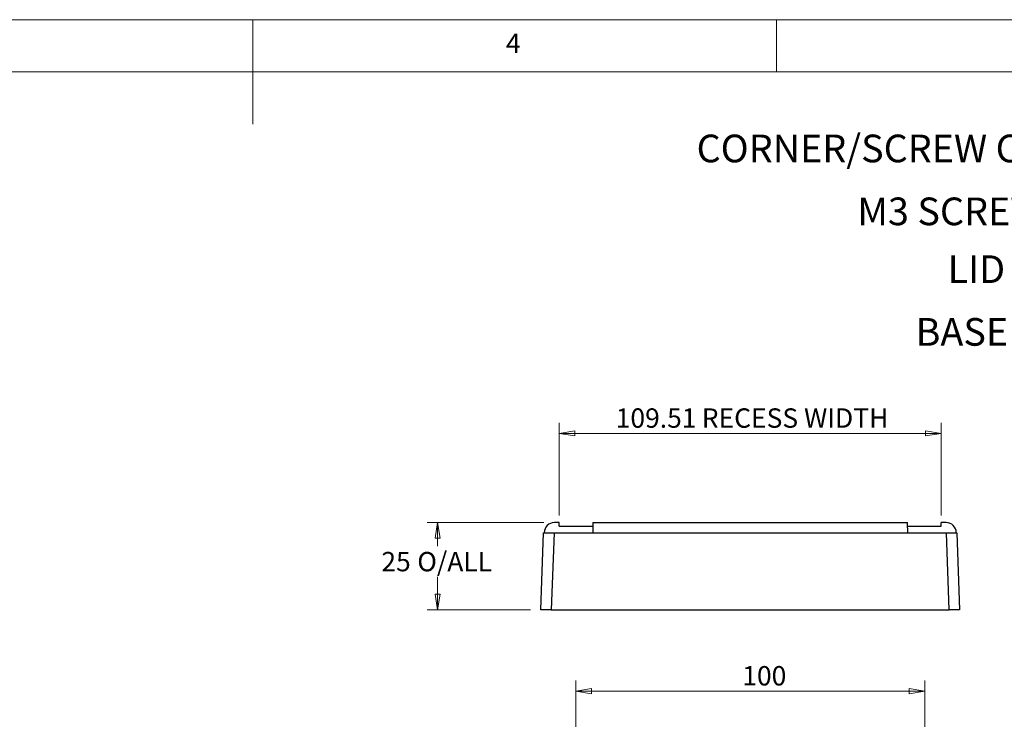
# Model space of a CAD drawing. Units: millimetres. Extents: x 5 to 292, y 5 to 205.
# Drawn here: x 126 to 220, y 138 to 205 of the extents above; entities that cross this region are included whole.
import ezdxf

# ---------------------------------------------------------------- set-up
doc = ezdxf.new("R2010")
doc.units = ezdxf.units.MM
doc.styles.add('SLDTEXTSTYLE0', font='TXT', dxfattribs={"width": 0.75})
doc.dimstyles.new('SLDDIMSTYLE0', dxfattribs={"dimtxt": 1.852083, "dimasz": 1.5, "dimexe": 0, "dimexo": 0.0625, "dimgap": 0.463021, "dimtad": 0, "dimtih": 1, "dimtoh": 1, "dimlfac": 3, "dimrnd": 1e-09, "dimzin": 12, "dimdsep": 46, "dimtxsty": 'SLDTEXTSTYLE0', "dimblk1": 'CLOSED', "dimblk2": 'CLOSED', "dimsah": 1, "dimcen": 0.09, "dimadec": 0, "dimazin": 3, "dimtfac": 1, "dimtofl": 0, "dimtmove": 0, "dimatfit": 3, "dimldrblk": 'CLOSED', "dimfxl": 0, "dimfrac": 2, "dimtolj": 1, "dimtzin": 12, "dimarcsym": 0})

# ---------------------------------------------------------------- blocks, each defined once
blk = doc.blocks.new('_CLOSED')
at = {"color": 0, "linetype": 'ByBlock', "lineweight": -2}
for p, q in [((-1, 0.166667), (0, 0)), ((-1, 0.166667), (-1, -0.166667)), ((0, 0), (-1, -0.166667)), ((0, 0), (-1, 0))]:
    blk.add_line(p, q, dxfattribs=at)
blk = doc.blocks.new('_D_29')
at = {"color": 7, "linetype": 'Continuous', "lineweight": 18}
for p, q in [((179.336, 123.714), (179.336, 141.831)), ((212.669, 123.714), (212.669, 141.831)), ((179.336, 140.831), (212.669, 140.831))]:
    blk.add_line(p, q, dxfattribs=at)
at = {"color": 7, "linetype": 'Continuous', "lineweight": 18, "xscale": 1.5, "yscale": 1.5, "rotation": 180.0000000000004}
blk.add_blockref('_CLOSED', (179.336, 140.831, 4.182), dxfattribs=at)
at = {"color": 7, "linetype": 'Continuous', "lineweight": 18, "xscale": 1.5, "yscale": 1.5}
blk.add_blockref('_CLOSED', (212.669, 140.831, 4.182), dxfattribs=at)
at = {"color": 7, "linetype": 'Continuous', "lineweight": 18, "insert": (195.244, 143.219), "char_height": 1.8521, "attachment_point": 1, "style": 'SLDTEXTSTYLE0'}
blk.add_mtext('100', dxfattribs=at)
blk = doc.blocks.new('_D_31')
at = {"color": 7, "linetype": 'Continuous', "lineweight": 18}
for p, q in [((176.293, 156.936), (165.146, 156.936)), ((166.146, 156.936), (166.146, 154.682)), ((166.146, 148.603), (166.146, 151.743)), ((175.003, 148.603), (165.146, 148.603))]:
    blk.add_line(p, q, dxfattribs=at)
at = {"color": 7, "linetype": 'Continuous', "lineweight": 18, "xscale": 1.5, "yscale": 1.5}
for p, rotation in [((166.146, 156.936, 31.667), 90.0000000000004), ((166.146, 148.603, 31.667), 270.0000000000004)]:
    blk.add_blockref('_CLOSED', p, dxfattribs=dict(at, rotation=rotation))
at = {"color": 7, "linetype": 'Continuous', "lineweight": 18, "char_height": 1.8521, "attachment_point": 1, "style": 'SLDTEXTSTYLE0'}
for s, insert in [('O/ALL', (164.199, 154.131)), ('25', (160.769, 154.131))]:
    blk.add_mtext(s, dxfattribs=dict(at, insert=insert))
blk = doc.blocks.new('_D_32')
at = {"color": 7, "linetype": 'Continuous', "lineweight": 18}
for p, q in [((177.752, 157.603), (177.752, 166.465)), ((214.254, 157.603), (214.254, 166.465)), ((177.752, 165.465), (214.254, 165.465))]:
    blk.add_line(p, q, dxfattribs=at)
at = {"color": 7, "linetype": 'Continuous', "lineweight": 18, "xscale": 1.5, "yscale": 1.5, "rotation": 180.0000000000004}
blk.add_blockref('_CLOSED', (177.752, 165.465, 31.667), dxfattribs=at)
at = {"color": 7, "linetype": 'Continuous', "lineweight": 18, "xscale": 1.5, "yscale": 1.5}
blk.add_blockref('_CLOSED', (214.254, 165.465, 31.667), dxfattribs=at)
at = {"color": 7, "linetype": 'Continuous', "lineweight": 18, "attachment_point": 1, "style": 'SLDTEXTSTYLE0'}
for s, insert, char_height in [('109.51', (183.155, 167.852), 1.8521), ('RECESS WIDTH', (191.374, 167.852), 1.85208)]:
    blk.add_mtext(s, dxfattribs=dict(at, insert=insert, char_height=char_height))
blk = doc.blocks.new('SW_NOTE_4')
at = {"color": 0, "linetype": 'Continuous', "lineweight": 0, "insert": (-4.543, 1.694), "char_height": 2.6458, "attachment_point": 2, "style": 'SLDTEXTSTYLE0'}
blk.add_mtext('BASE', dxfattribs=at)
blk = doc.blocks.new('SW_NOTE_5')
at = {"color": 0, "linetype": 'Continuous', "lineweight": 0, "insert": (-2.801, 1.726), "char_height": 2.6458, "attachment_point": 2, "style": 'SLDTEXTSTYLE0'}
blk.add_mtext('LID', dxfattribs=at)
blk = doc.blocks.new('SW_NOTE_6')
at = {"color": 0, "linetype": 'Continuous', "lineweight": 0, "insert": (-9.455, 1.709), "char_height": 2.6458, "attachment_point": 2, "style": 'SLDTEXTSTYLE0'}
blk.add_mtext('M3 SCREW', dxfattribs=at)
blk = doc.blocks.new('SW_NOTE_7')
at = {"color": 0, "linetype": 'Continuous', "lineweight": 0, "insert": (-18.408, 1.703), "char_height": 2.64583, "attachment_point": 2, "style": 'SLDTEXTSTYLE0'}
blk.add_mtext('CORNER/SCREW CAP', dxfattribs=at)

msp = doc.modelspace()

# ---------------------------------------------------------------- linework, layer by layer
at = {"color": 7, "linetype": 'Continuous', "lineweight": 18}
for p, q in [((292, 205), (5, 205)), ((148.5, 205), (148.5, 195)), ((198.5, 205), (198.5, 200)), ((287, 200), (10, 200))]:
    msp.add_line(p, q, dxfattribs=at)
at = {"color": 7, "linetype": 'Continuous', "lineweight": 25}
for p, q in [((177.7516, 156.936), (177.2933, 156.936)), ((177.7516, 156.6026), (177.7516, 156.936)), ((177.7516, 156.6026), (180.9677, 156.6026)), ((180.9735, 156.936), (211.0319, 156.936)), ((211.0377, 156.6026), (214.2538, 156.6026)), ((214.2538, 156.6026), (214.2538, 156.936)), ((214.7121, 156.936), (214.2538, 156.936)), ((176.0027, 148.6026), (176.2599, 155.9693)), ((176.2599, 155.9693), (177.2593, 155.9693)), ((177.2593, 155.9693), (177.0021, 148.6026)), ((177.2593, 155.9693), (214.7461, 155.9693)), ((215.0033, 148.6026), (214.7461, 155.9693)), ((214.7461, 155.9693), (215.7454, 155.9693)), ((215.7454, 155.9693), (216.0027, 148.6026)), ((177.0021, 148.6026), (176.0027, 148.6026)), ((177.0021, 148.6026), (215.0033, 148.6026)), ((216.0027, 148.6026), (215.0033, 148.6026))]:
    msp.add_line(p, q, dxfattribs=at)
at = {"color": 7, "linetype": 'Continuous', "lineweight": 25, "flags": 128}
for points in [[(180.9735, 156.936), (180.9732, 156.9213), (180.9725, 156.8777), (180.9712, 156.8065), (180.9695, 156.7098), (180.9674, 156.5907), (180.965, 156.4526), (180.9624, 156.2999), (180.9595, 156.1372), (180.9566, 155.9693)], [(211.0488, 155.9693), (211.0455, 156.1579), (211.0423, 156.3392), (211.0394, 156.5063), (211.0369, 156.6528), (211.0348, 156.7731), (211.0332, 156.8624), (211.0322, 156.9174), (211.0319, 156.936)]]:
    msp.add_lwpolyline(points, dxfattribs=at)
at = {"color": 7, "linetype": 'Continuous', "lineweight": 25}
for centre, start, end in [((177.2933, 155.9693), 90, 180), ((214.7121, 155.9693), 0, 90)]:
    msp.add_arc(centre, 0.9667, start, end, dxfattribs=at)

# ---------------------------------------------------------------- block references
at = {"color": 7, "linetype": 'Continuous', "lineweight": 0}
for name, p in [('SW_NOTE_7', (226.9601, 192.3123)), ('SW_NOTE_6', (224.5763, 186.2932)), ('SW_NOTE_5', (220.4046, 180.7509)), ('SW_NOTE_4', (220.7622, 174.7914))]:
    msp.add_blockref(name, p, dxfattribs=at)

# ---------------------------------------------------------------- texts
at = {"color": 7, "linetype": 'Continuous', "lineweight": 0, "insert": (172.6667, 203.668), "char_height": 1.8521, "attachment_point": 1, "style": 'SLDTEXTSTYLE0'}
msp.add_mtext('4', dxfattribs=at)

# ---------------------------------------------------------------- dimensions: what is measured, and where the dimension line sits
at = {"color": 7, "linetype": 'Continuous', "lineweight": 18}
dim = msp.add_linear_dim(base=(214.2538, 166.936), p1=(177.7516, 156.6026), p2=(214.2538, 156.6026), text='<> RECESS WIDTH ', dimstyle='SLDDIMSTYLE0', dxfattribs=at)
dim.commit()
dim.dimension.update_dxf_attribs({"geometry": '_D_32', "text_midpoint": (196.0027, 166.936), "dimtype": 160})
dim = msp.add_linear_dim(base=(166.1461, 156.936), p1=(176.0027, 148.6026), p2=(177.2933, 156.936), angle=90, text='<> O/ALL', dimstyle='SLDDIMSTYLE0', dxfattribs=at)
dim.commit()
dim.dimension.update_dxf_attribs({"geometry": '_D_31', "text_midpoint": (166.1461, 153.2128), "dimtype": 160})
dim = msp.add_linear_dim(base=(212.6694, 142.301), p1=(179.336, 122.7143), p2=(212.6694, 122.7143), dimstyle='SLDDIMSTYLE0', dxfattribs=at)
dim.commit()
dim.dimension.update_dxf_attribs({"geometry": '_D_29', "text_midpoint": (197.2956, 142.301), "dimtype": 160})

doc.saveas('drawing.dxf')
